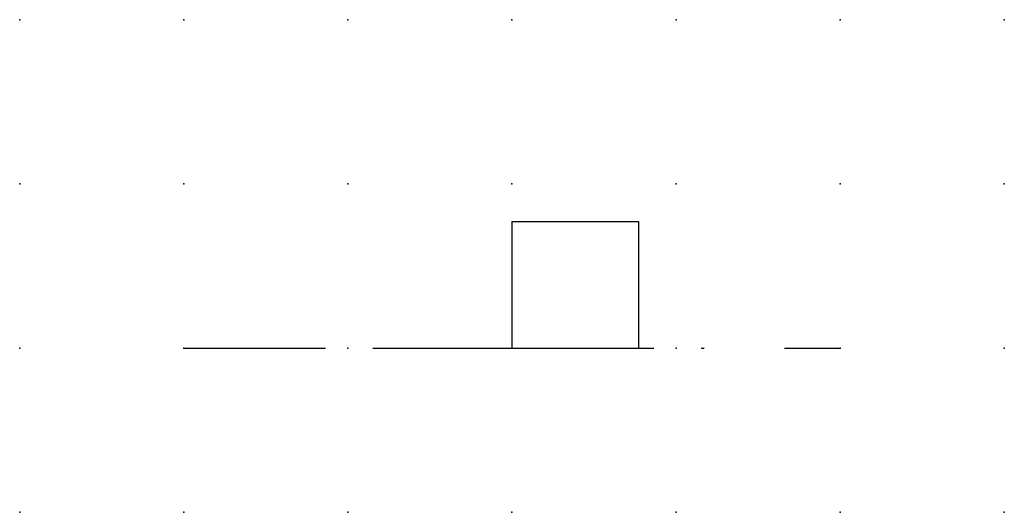
# Model space of a CAD drawing. Extents: x 0 to 15, y 0 to 7.5.
import ezdxf

# ---------------------------------------------------------------- set-up
doc = ezdxf.new("R2010")
doc.units = 0
doc.header["$PDSIZE"] = -2
doc.linetypes.add('ACAD_ISO02W100C', pattern=[2.88, 2.16, -0.72])
doc.layers.get('0').update_dxf_attribs({"color": 9, "linetype": 'CONTINUOUS', "plot": 0})
doc.layers.add('00.9 GRID -025', color=1, linetype='CONTINUOUS', plot=False)
for name, color, linetype in [('01.2-CONTINUOUS-0175', 3, 'CONTINUOUS'), ('01.2-CONTINUOUS-025', 2, 'CONTINUOUS'), ('02.2-DASHED-025', 2, 'ACAD_ISO02W100C')]:
    doc.layers.add(name, color=color, linetype=linetype)
doc.styles.add('Latin-2-5', font='ISOCP.SHX', dxfattribs={"height": 2.5})

# ---------------------------------------------------------------- blocks, each defined once
blk = doc.blocks.new('*U5')
blk.add_point((0, 0))
blk = doc.blocks.new('*U7')
at = {"layer": '00.9 GRID -025', "color": 0, "linetype": 'ByBlock', "lineweight": -2, "transparency": 16777216}
for p in [(0, 7.5), (2.5, 7.5), (5, 7.5), (7.5, 7.5), (10, 7.5), (12.5, 7.5), (15, 7.5), (0, 5), (2.5, 5), (5, 5), (7.5, 5), (10, 5), (12.5, 5), (15, 5), (0, 2.5), (2.5, 2.5), (5, 2.5), (7.5, 2.5), (10, 2.5), (12.5, 2.5), (15, 2.5), (0, 0), (2.5, 0), (5, 0), (7.5, 0), (10, 0), (12.5, 0), (15, 0)]:
    blk.add_blockref('*U5', p, dxfattribs=at)

msp = doc.modelspace()

# ---------------------------------------------------------------- linework, layer by layer
at = {"layer": '01.2-CONTINUOUS-025'}
for p, q in [((7.5, 4.429), (7.5, 2.5)), ((7.5, 4.429), (9.429, 4.429)), ((9.429, 4.429), (9.429, 2.5))]:
    msp.add_line(p, q, dxfattribs=at)
at = {"layer": '02.2-DASHED-025'}
for p, q in [((2.5, 2.5), (7.5, 2.5)), ((7.5, 2.5), (10.426, 2.5)), ((11.649, 2.5), (12.5, 2.5))]:
    msp.add_line(p, q, dxfattribs=at)

# ---------------------------------------------------------------- block references
at = {"layer": '00.9 GRID -025'}
msp.add_blockref('*U7', (0, 0), dxfattribs=at)

# ---------------------------------------------------------------- texts
at = {"layer": '01.2-CONTINUOUS-0175', "color": 2, "insert": (0.75, 2.75), "char_height": 2.5, "attachment_point": 9, "style": 'Latin-2-5'}
msp.add_mtext('\\A1;', dxfattribs=at)

doc.saveas('drawing.dxf')
